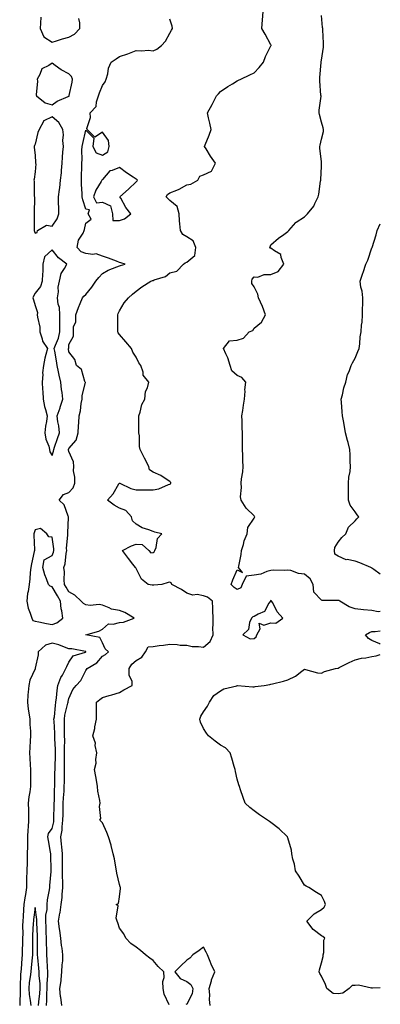
# Model space of a CAD drawing. Units: inches. Extents: x 905123 to 907763, y 7271498 to 7274138.
# Drawn here: x 907549 to 907763, y 7272643 to 7273227 of the extents above; entities that cross this region are included whole.
import ezdxf

# ---------------------------------------------------------------- set-up
doc = ezdxf.new("R2010")
doc.units = ezdxf.units.IN
doc.header["$MEASUREMENT"] = 0
doc.layers.add('Contour_90517271', color=7, linetype='Continuous', true_color=0xcbbb7b)

msp = doc.modelspace()

# ---------------------------------------------------------------- linework, layer by layer
at = {"layer": 'Contour_90517271'}
for points in [[(907561.34, 7273228.63, 3280), (907561.29, 7273225.16, 3280), (907560.96, 7273221.92, 3280), (907563.19, 7273217.06, 3280), (907568.05, 7273213.85, 3280), (907570.76, 7273214.63, 3280), (907574.19, 7273215.78, 3280), (907578.05, 7273216.72, 3280), (907581.49, 7273218.48, 3280), (907584.6, 7273221.92, 3280), (907584.61, 7273225.36, 3280), (907583.95, 7273227.82, 3280)], [(907637.7, 7272642.26, 3278), (907634.66, 7272648.53, 3278), (907634, 7272651.92, 3278), (907633.92, 7272656.04, 3278), (907634.58, 7272658.45, 3278), (907634.46, 7272661.92, 3278), (907631.07, 7272664.94, 3278), (907628.05, 7272668.51, 3278), (907626.06, 7272669.94, 3278), (907623.54, 7272671.92, 3278), (907620.65, 7272674.52, 3278), (907618.05, 7272676.45, 3278), (907614.79, 7272678.66, 3278), (907611.92, 7272681.92, 3278), (907610.64, 7272684.51, 3278), (907608.05, 7272687.85, 3278), (907607.13, 7272691, 3278), (907606.73, 7272691.92, 3278), (907606.17, 7272693.8, 3278), (907607.26, 7272701.13, 3278), (907606.23, 7272701.92, 3278), (907607.52, 7272702.45, 3278), (907608.05, 7272706.49, 3278), (907608.72, 7272711.25, 3278), (907608.72, 7272711.92, 3278), (907608.48, 7272712.36, 3278), (907608.05, 7272713.62, 3278), (907606.54, 7272720.41, 3278), (907606.39, 7272721.92, 3278), (907605.9, 7272724.07, 3278), (907605.11, 7272728.98, 3278), (907604.3, 7272731.92, 3278), (907603.13, 7272736.83, 3278), (907603.11, 7272736.98, 3278), (907601.62, 7272741.92, 3278), (907600.66, 7272744.54, 3278), (907598.05, 7272750.24, 3278), (907597.31, 7272751.18, 3278), (907596.34, 7272751.92, 3278), (907597.06, 7272752.91, 3278), (907596.18, 7272760.05, 3278), (907596.65, 7272761.92, 3278), (907596.41, 7272763.55, 3278), (907595.33, 7272769.2, 3278), (907594.98, 7272771.92, 3278), (907594.36, 7272775.61, 3278), (907593.99, 7272777.86, 3278), (907593.31, 7272781.92, 3278), (907594.26, 7272785.71, 3278), (907594.03, 7272787.9, 3278), (907594.59, 7272791.92, 3278), (907593.74, 7272796.23, 3278), (907593.82, 7272797.68, 3278), (907592.21, 7272801.92, 3278), (907593.56, 7272806.4, 3278), (907593.54, 7272807.41, 3278), (907594.36, 7272811.92, 3278), (907594.41, 7272815.56, 3278), (907594.47, 7272818.34, 3278), (907594.51, 7272821.92, 3278), (907596.47, 7272823.5, 3278), (907598.05, 7272824.7, 3278), (907602.04, 7272825.91, 3278), (907603.61, 7272826.35, 3278), (907608.05, 7272827.78, 3278), (907610.65, 7272829.32, 3278), (907615.68, 7272831.92, 3278), (907615.6, 7272834.36, 3278), (907613.84, 7272837.71, 3278), (907613.8, 7272841.92, 3278), (907615.45, 7272844.52, 3278), (907618.05, 7272846.61, 3278), (907621.3, 7272848.67, 3278), (907623.57, 7272851.92, 3278), (907625.2, 7272854.77, 3278), (907628.05, 7272855.08, 3278), (907631.72, 7272855.59, 3278), (907634.26, 7272855.72, 3278), (907638.05, 7272856.37, 3278), (907642.39, 7272856.26, 3278), (907644.07, 7272855.9, 3278), (907648.05, 7272855.76, 3278), (907651.22, 7272855.08, 3278), (907654.96, 7272855.01, 3278), (907658.05, 7272854.53, 3278), (907661.96, 7272858.01, 3278), (907663.7, 7272861.92, 3278), (907663.62, 7272866.34, 3278), (907663.81, 7272867.67, 3278), (907663.7, 7272871.92, 3278), (907663.48, 7272876.48, 3278), (907663.64, 7272877.51, 3278), (907663.31, 7272881.92, 3278), (907660.35, 7272884.22, 3278), (907658.05, 7272885.19, 3278), (907654.17, 7272885.81, 3278), (907651.63, 7272885.49, 3278), (907648.05, 7272886.62, 3278), (907644.93, 7272888.8, 3278), (907639.11, 7272891.92, 3278), (907638.87, 7272892.74, 3278), (907638.05, 7272893.19, 3278), (907637, 7272892.96, 3278), (907633.17, 7272891.92, 3278), (907628.51, 7272891.46, 3278), (907628.05, 7272891.44, 3278), (907627.59, 7272891.46, 3278), (907625.23, 7272891.92, 3278), (907621.13, 7272895.01, 3278), (907618.05, 7272901.31, 3278), (907617.86, 7272901.73, 3278), (907617.58, 7272901.92, 3278), (907616.07, 7272903.89, 3278), (907613.45, 7272907.32, 3278), (907609.99, 7272911.92, 3278), (907615.17, 7272914.79, 3278), (907618.05, 7272915.79, 3278), (907621.65, 7272915.52, 3278), (907625.62, 7272911.92, 3278), (907626.69, 7272910.55, 3278), (907628.05, 7272910.86, 3278), (907628.8, 7272911.17, 3278), (907629.16, 7272911.92, 3278), (907629.89, 7272913.76, 3278), (907630.74, 7272919.23, 3278), (907633.24, 7272921.92, 3278), (907629.12, 7272922.99, 3278), (907628.05, 7272923.39, 3278), (907625.59, 7272924.38, 3278), (907621.58, 7272925.45, 3278), (907618.05, 7272927.63, 3278), (907615.76, 7272929.63, 3278), (907615.29, 7272931.92, 3278), (907611.85, 7272935.72, 3278), (907608.05, 7272937.12, 3278), (907604.97, 7272938.84, 3278), (907600.94, 7272941.92, 3278), (907604.28, 7272945.69, 3278), (907607.78, 7272951.66, 3278), (907607.95, 7272951.92, 3278), (907607.99, 7272951.98, 3278), (907608.05, 7272952.04, 3278), (907608.16, 7272952.03, 3278), (907608.34, 7272951.92, 3278), (907614.85, 7272948.73, 3278), (907618.05, 7272948.12, 3278), (907621.87, 7272948.1, 3278), (907624.2, 7272948.07, 3278), (907628.05, 7272948.03, 3278), (907631.42, 7272948.55, 3278), (907637.27, 7272951.14, 3278), (907638.05, 7272951.34, 3278), (907638.34, 7272951.63, 3278), (907638.6, 7272951.92, 3278), (907638.56, 7272952.43, 3278), (907638.05, 7272952.88, 3278), (907635.27, 7272954.69, 3278), (907632.72, 7272956.59, 3278), (907628.05, 7272958.42, 3278), (907625.99, 7272959.87, 3278), (907625.59, 7272961.92, 3278), (907622.94, 7272966.81, 3278), (907622.73, 7272967.23, 3278), (907620.34, 7272971.92, 3278), (907619.9, 7272973.77, 3278), (907619.96, 7272980.02, 3278), (907619.65, 7272981.92, 3278), (907619.55, 7272983.42, 3278), (907619.63, 7272990.34, 3278), (907619.54, 7272991.92, 3278), (907620.36, 7272994.22, 3278), (907621.34, 7272998.64, 3278), (907623.11, 7273001.92, 3278), (907623.49, 7273006.48, 3278), (907624.71, 7273008.59, 3278), (907625.47, 7273011.92, 3278), (907622.21, 7273016.08, 3278), (907622.13, 7273017.84, 3278), (907620.8, 7273021.92, 3278), (907619.54, 7273023.41, 3278), (907618.05, 7273026.71, 3278), (907615.96, 7273029.83, 3278), (907615.32, 7273031.92, 3278), (907611.93, 7273035.8, 3278), (907608.05, 7273040.28, 3278), (907607.31, 7273041.18, 3278), (907607.08, 7273041.92, 3278), (907607.07, 7273042.9, 3278), (907607.18, 7273051.05, 3278), (907607.17, 7273051.92, 3278), (907607.34, 7273052.63, 3278), (907608.05, 7273054.25, 3278), (907610.87, 7273059.1, 3278), (907613.44, 7273061.92, 3278), (907615.85, 7273064.12, 3278), (907618.05, 7273066.03, 3278), (907621.41, 7273068.56, 3278), (907626.7, 7273071.92, 3278), (907627.75, 7273072.22, 3278), (907628.05, 7273072.32, 3278), (907628.78, 7273072.65, 3278), (907635.38, 7273074.59, 3278), (907638.05, 7273076.85, 3278), (907642.2, 7273077.78, 3278), (907646.14, 7273081.92, 3278), (907647.21, 7273082.76, 3278), (907648.05, 7273083.11, 3278), (907652.78, 7273087.19, 3278), (907653.44, 7273091.92, 3278), (907651.91, 7273095.78, 3278), (907648.05, 7273098.2, 3278), (907645.68, 7273099.56, 3278), (907644.32, 7273101.92, 3278), (907644.02, 7273105.95, 3278), (907643.81, 7273107.68, 3278), (907643.52, 7273111.92, 3278), (907642.33, 7273116.21, 3278), (907638.05, 7273119.86, 3278), (907636.94, 7273120.81, 3278), (907635.77, 7273121.92, 3278), (907636.69, 7273123.29, 3278), (907638.05, 7273124.26, 3278), (907642.1, 7273125.96, 3278), (907643.53, 7273126.44, 3278), (907648.05, 7273129.03, 3278), (907650.56, 7273129.41, 3278), (907654.67, 7273131.92, 3278), (907655.78, 7273134.19, 3278), (907658.05, 7273135, 3278), (907662.81, 7273137.16, 3278), (907665.14, 7273141.92, 3278), (907662.21, 7273146.08, 3278), (907659.51, 7273150.46, 3278), (907658.59, 7273151.92, 3278), (907658.94, 7273152.81, 3278), (907661.33, 7273158.64, 3278), (907662.57, 7273161.92, 3278), (907661.77, 7273165.64, 3278), (907661.04, 7273168.93, 3278), (907660.38, 7273171.92, 3278), (907663.19, 7273176.78, 3278), (907663.41, 7273177.28, 3278), (907665.7, 7273181.92, 3278), (907666.86, 7273183.1, 3278), (907668.05, 7273184.53, 3278), (907672.51, 7273187.46, 3278), (907675.22, 7273189.09, 3278), (907678.05, 7273190.84, 3278), (907678.78, 7273191.19, 3278), (907680.26, 7273191.92, 3278), (907685.55, 7273194.41, 3278), (907688.05, 7273195.64, 3278), (907691.12, 7273198.85, 3278), (907693.56, 7273201.92, 3278), (907694.76, 7273205.21, 3278), (907698.05, 7273211.63, 3278), (907698.11, 7273211.85, 3278), (907698.13, 7273211.92, 3278), (907698.12, 7273211.99, 3278), (907698.05, 7273212.25, 3278), (907694.7, 7273218.57, 3278), (907692.63, 7273221.92, 3278), (907693.46, 7273231.92, 3278)], [(907763, 7272875.7, 3277), (907761.8, 7272875.66, 3277), (907758.05, 7272876.34, 3277), (907753.1, 7272876.87, 3277), (907753.02, 7272876.88, 3277), (907748.05, 7272877.36, 3277), (907744.6, 7272878.47, 3277), (907738.94, 7272881.92, 3277), (907738.39, 7272882.26, 3277), (907738.05, 7272882.26, 3277), (907737.64, 7272882.33, 3277), (907728.46, 7272882.32, 3277), (907728.05, 7272882.43, 3277), (907723.44, 7272887.3, 3277), (907723.04, 7272891.92, 3277), (907721.37, 7272895.23, 3277), (907718.05, 7272898.04, 3277), (907714.44, 7272898.31, 3277), (907709.93, 7272900.04, 3277), (907708.05, 7272900.29, 3277), (907706.25, 7272900.12, 3277), (907699.72, 7272900.25, 3277), (907698.05, 7272900.05, 3277), (907695.64, 7272899.51, 3277), (907692.09, 7272897.89, 3277), (907688.05, 7272897.4, 3277), (907683.25, 7272896.71, 3277), (907680.95, 7272891.92, 3277), (907680.13, 7272889.85, 3277), (907678.05, 7272888.88, 3277), (907676.24, 7272890.11, 3277), (907674.34, 7272891.92, 3277), (907675.34, 7272894.63, 3277), (907678.05, 7272900.55, 3277), (907681.08, 7272898.89, 3277), (907678.77, 7272901.92, 3277), (907678.91, 7272902.79, 3277), (907680.31, 7272909.66, 3277), (907680.64, 7272911.92, 3277), (907681.77, 7272915.64, 3277), (907682.18, 7272917.79, 3277), (907683.94, 7272921.92, 3277), (907684.38, 7272925.59, 3277), (907688.05, 7272931.17, 3277), (907688.3, 7272931.67, 3277), (907688.46, 7272931.92, 3277), (907688.35, 7272932.22, 3277), (907688.05, 7272932.58, 3277), (907683.28, 7272937.15, 3277), (907680.41, 7272941.92, 3277), (907680.07, 7272943.94, 3277), (907680.65, 7272949.32, 3277), (907680.38, 7272951.92, 3277), (907680.65, 7272954.52, 3277), (907681.35, 7272958.63, 3277), (907681.63, 7272961.92, 3277), (907681.4, 7272965.27, 3277), (907681.33, 7272968.64, 3277), (907681.12, 7272971.92, 3277), (907681.11, 7272974.98, 3277), (907681.1, 7272978.87, 3277), (907681.09, 7272981.92, 3277), (907681, 7272984.87, 3277), (907680.89, 7272989.09, 3277), (907680.8, 7272991.92, 3277), (907681.32, 7272995.19, 3277), (907681.74, 7272998.23, 3277), (907682.37, 7273001.92, 3277), (907682.72, 7273006.59, 3277), (907682.57, 7273007.4, 3277), (907683.15, 7273011.92, 3277), (907680.8, 7273014.67, 3277), (907678.05, 7273015.9, 3277), (907674.77, 7273018.65, 3277), (907673.91, 7273021.92, 3277), (907672.52, 7273026.39, 3277), (907671.25, 7273028.72, 3277), (907669.82, 7273031.92, 3277), (907673.46, 7273036.51, 3277), (907678.05, 7273036.79, 3277), (907681.81, 7273038.16, 3277), (907685.16, 7273041.92, 3277), (907687.28, 7273042.69, 3277), (907688.05, 7273044.01, 3277), (907692.44, 7273047.54, 3277), (907694.86, 7273051.92, 3277), (907693.04, 7273056.91, 3277), (907693.01, 7273056.96, 3277), (907690.69, 7273061.92, 3277), (907690.32, 7273064.2, 3277), (907688.05, 7273068.63, 3277), (907686.69, 7273070.55, 3277), (907686.61, 7273071.92, 3277), (907686.86, 7273073.11, 3277), (907688.05, 7273074.48, 3277), (907690.32, 7273074.19, 3277), (907694, 7273075.97, 3277), (907698.05, 7273075.82, 3277), (907702.25, 7273077.71, 3277), (907705.74, 7273081.92, 3277), (907704.03, 7273085.94, 3277), (907703.9, 7273087.77, 3277), (907700.1, 7273089.87, 3277), (907698.05, 7273091.44, 3277), (907697.57, 7273091.44, 3277), (907697.28, 7273091.92, 3277), (907697.58, 7273092.39, 3277), (907698.05, 7273093.45, 3277), (907702.62, 7273097.35, 3277), (907705.77, 7273099.63, 3277), (907708.05, 7273101.33, 3277), (907708.37, 7273101.6, 3277), (907708.64, 7273101.92, 3277), (907712.82, 7273106.7, 3277), (907713.03, 7273106.94, 3277), (907713.12, 7273106.99, 3277), (907718.05, 7273110.14, 3277), (907718.94, 7273111.03, 3277), (907719.77, 7273111.92, 3277), (907723.5, 7273116.47, 3277), (907724.12, 7273117.98, 3277), (907726.16, 7273121.92, 3277), (907726.4, 7273123.57, 3277), (907727.51, 7273131.38, 3277), (907727.59, 7273131.92, 3277), (907727.6, 7273132.37, 3277), (907728.05, 7273140.05, 3277), (907728.13, 7273141.83, 3277), (907728.14, 7273141.92, 3277), (907728.14, 7273142.01, 3277), (907728.05, 7273142.67, 3277), (907727.09, 7273150.96, 3277), (907727.18, 7273151.92, 3277), (907727.32, 7273152.64, 3277), (907728.05, 7273156.29, 3277), (907729.18, 7273160.79, 3277), (907729.25, 7273161.92, 3277), (907729.11, 7273162.98, 3277), (907728.05, 7273166.4, 3277), (907726.95, 7273170.82, 3277), (907726.69, 7273171.92, 3277), (907726.59, 7273173.38, 3277), (907727.81, 7273181.68, 3277), (907727.78, 7273181.92, 3277), (907727.76, 7273182.21, 3277), (907727.05, 7273190.92, 3277), (907727, 7273191.92, 3277), (907727.13, 7273192.84, 3277), (907727.84, 7273201.71, 3277), (907727.87, 7273201.92, 3277), (907727.89, 7273202.08, 3277), (907728.05, 7273203.21, 3277), (907729.17, 7273210.8, 3277), (907729.2, 7273211.92, 3277), (907729.3, 7273213.17, 3277), (907728.81, 7273221.16, 3277), (907728.89, 7273221.92, 3277), (907728.72, 7273222.59, 3277), (907728.05, 7273229.57, 3277)], [(907573.86, 7272641.92, 3279), (907573.21, 7272646.76, 3279), (907573.15, 7272647.02, 3279), (907572.62, 7272651.92, 3279), (907573.42, 7272656.55, 3279), (907573.4, 7272657.26, 3279), (907573.96, 7272661.92, 3279), (907574.03, 7272665.94, 3279), (907574.47, 7272668.35, 3279), (907574.56, 7272671.92, 3279), (907574.05, 7272675.92, 3279), (907573.73, 7272677.6, 3279), (907573.24, 7272681.92, 3279), (907572.59, 7272686.46, 3279), (907572.48, 7272687.49, 3279), (907571.88, 7272691.92, 3279), (907572.73, 7272696.61, 3279), (907572.89, 7272697.09, 3279), (907573.51, 7272701.92, 3279), (907573.99, 7272705.98, 3279), (907573.99, 7272707.86, 3279), (907574.37, 7272711.92, 3279), (907574.37, 7272715.6, 3279), (907574.22, 7272718.09, 3279), (907574.22, 7272721.92, 3279), (907574.21, 7272725.76, 3279), (907574.25, 7272728.12, 3279), (907574.25, 7272731.92, 3279), (907573.85, 7272736.12, 3279), (907573.72, 7272737.59, 3279), (907573.31, 7272741.92, 3279), (907573.97, 7272745.99, 3279), (907574.04, 7272747.91, 3279), (907574.56, 7272751.92, 3279), (907574.62, 7272755.35, 3279), (907574.65, 7272758.52, 3279), (907574.71, 7272761.92, 3279), (907574.86, 7272765.11, 3279), (907575.17, 7272769.05, 3279), (907575.32, 7272771.92, 3279), (907575.37, 7272774.61, 3279), (907575.48, 7272779.34, 3279), (907575.53, 7272781.92, 3279), (907575.55, 7272784.42, 3279), (907575.41, 7272789.28, 3279), (907575.44, 7272791.92, 3279), (907575.4, 7272794.57, 3279), (907575.58, 7272799.45, 3279), (907575.55, 7272801.92, 3279), (907575.46, 7272804.51, 3279), (907575.46, 7272809.33, 3279), (907575.37, 7272811.92, 3279), (907575.74, 7272814.23, 3279), (907577.51, 7272821.37, 3279), (907577.61, 7272821.92, 3279), (907577.66, 7272822.31, 3279), (907578.05, 7272824.21, 3279), (907580.49, 7272829.48, 3279), (907582.38, 7272831.92, 3279), (907585.21, 7272834.76, 3279), (907588.05, 7272840.76, 3279), (907588.55, 7272841.41, 3279), (907588.88, 7272841.92, 3279), (907594.71, 7272845.26, 3279), (907598.05, 7272849.33, 3279), (907599.76, 7272850.21, 3279), (907601.51, 7272851.92, 3279), (907599.68, 7272853.55, 3279), (907598.05, 7272857.16, 3279), (907596.4, 7272860.27, 3279), (907588.05, 7272861.92, 3279), (907595.79, 7272864.18, 3279), (907598.05, 7272865.22, 3279), (907601.53, 7272868.44, 3279), (907604.33, 7272868.2, 3279), (907608.05, 7272869.27, 3279), (907610.43, 7272869.54, 3279), (907616.87, 7272871.92, 3279), (907611.36, 7272875.23, 3279), (907608.05, 7272876.35, 3279), (907603.31, 7272877.18, 3279), (907601.97, 7272877.99, 3279), (907598.05, 7272879.48, 3279), (907596.1, 7272879.98, 3279), (907590.61, 7272879.35, 3279), (907588.05, 7272879.71, 3279), (907586.66, 7272880.53, 3279), (907585.34, 7272881.92, 3279), (907581.54, 7272885.41, 3279), (907578.05, 7272887.39, 3279), (907576.45, 7272890.32, 3279), (907575.52, 7272891.92, 3279), (907575.29, 7272894.68, 3279), (907575.42, 7272899.29, 3279), (907575.13, 7272901.92, 3279), (907575.82, 7272904.15, 3279), (907576.41, 7272910.28, 3279), (907576.78, 7272911.92, 3279), (907576.74, 7272913.23, 3279), (907577.45, 7272921.31, 3279), (907577.43, 7272921.92, 3279), (907577.46, 7272922.51, 3279), (907577.83, 7272931.7, 3279), (907577.84, 7272931.92, 3279), (907577.61, 7272932.37, 3279), (907575.22, 7272939.09, 3279), (907572.19, 7272941.92, 3279), (907574.78, 7272945.19, 3279), (907578.05, 7272946.47, 3279), (907580.67, 7272949.3, 3279), (907581.5, 7272951.92, 3279), (907581.64, 7272955.51, 3279), (907580.75, 7272959.22, 3279), (907580.96, 7272961.92, 3279), (907580.83, 7272964.69, 3279), (907578.05, 7272970.83, 3279), (907577.86, 7272971.72, 3279), (907577.87, 7272971.92, 3279), (907577.92, 7272972.06, 3279), (907578.05, 7272972.47, 3279), (907582.38, 7272977.59, 3279), (907583.66, 7272981.92, 3279), (907583.85, 7272986.12, 3279), (907583.92, 7272987.8, 3279), (907584.12, 7272991.92, 3279), (907584.98, 7272994.99, 3279), (907585.44, 7272999.31, 3279), (907586, 7273001.92, 3279), (907585.86, 7273004.11, 3279), (907587.83, 7273011.7, 3279), (907587.8, 7273011.92, 3279), (907587.55, 7273012.43, 3279), (907585.61, 7273019.48, 3279), (907582.54, 7273021.92, 3279), (907581.59, 7273025.46, 3279), (907578.05, 7273029.89, 3279), (907577.91, 7273031.78, 3279), (907577.9, 7273031.92, 3279), (907577.93, 7273032.04, 3279), (907578.05, 7273034.26, 3279), (907580.77, 7273039.2, 3279), (907580.79, 7273041.92, 3279), (907580.86, 7273044.73, 3279), (907582.15, 7273047.82, 3279), (907582.2, 7273051.92, 3279), (907583.69, 7273056.29, 3279), (907584.73, 7273058.6, 3279), (907586.06, 7273061.92, 3279), (907586.96, 7273063, 3279), (907588.05, 7273063.99, 3279), (907591.69, 7273068.28, 3279), (907593.99, 7273071.92, 3279), (907595.93, 7273074.04, 3279), (907598.05, 7273076.55, 3279), (907601.45, 7273078.52, 3279), (907606.47, 7273080.35, 3279), (907608.05, 7273081.04, 3279), (907608.71, 7273081.26, 3279), (907611.49, 7273081.92, 3279), (907608.91, 7273082.78, 3279), (907608.05, 7273083.04, 3279), (907606.26, 7273083.71, 3279), (907601.65, 7273085.52, 3279), (907598.05, 7273086.77, 3279), (907594.25, 7273088.12, 3279), (907592.29, 7273087.67, 3279), (907588.05, 7273088.28, 3279), (907585.44, 7273089.31, 3279), (907582.91, 7273091.92, 3279), (907583.69, 7273096.28, 3279), (907586.46, 7273100.34, 3279), (907587.17, 7273101.92, 3279), (907587.3, 7273102.67, 3279), (907588.05, 7273106.36, 3279), (907591.29, 7273108.68, 3279), (907589.43, 7273111.92, 3279), (907590.31, 7273114.18, 3279), (907588.05, 7273114.73, 3279), (907586.25, 7273120.12, 3279), (907586.02, 7273121.92, 3279), (907585.96, 7273124, 3279), (907585.53, 7273129.39, 3279), (907585.47, 7273131.92, 3279), (907585.5, 7273134.47, 3279), (907585.69, 7273139.56, 3279), (907585.72, 7273141.92, 3279), (907585.89, 7273144.08, 3279), (907585.72, 7273149.59, 3279), (907585.87, 7273151.92, 3279), (907586.26, 7273153.72, 3279), (907588.05, 7273161.65, 3279), (907592.92, 7273156.79, 3279), (907592.32, 7273151.92, 3279), (907594.28, 7273148.15, 3279), (907598.05, 7273146.7, 3279), (907601.25, 7273148.72, 3279), (907601.9, 7273151.92, 3279), (907601.55, 7273155.42, 3279), (907598.05, 7273160.3, 3279), (907593.5, 7273157.38, 3279), (907589.01, 7273161.92, 3279), (907588.76, 7273162.63, 3279), (907590.93, 7273169.05, 3279), (907590.6, 7273171.92, 3279), (907594.35, 7273175.61, 3279), (907594.45, 7273178.32, 3279), (907595.71, 7273181.92, 3279), (907596.21, 7273183.76, 3279), (907598.05, 7273188.12, 3279), (907599.69, 7273190.28, 3279), (907600.2, 7273191.92, 3279), (907601.09, 7273194.96, 3279), (907601.61, 7273198.36, 3279), (907603.14, 7273201.92, 3279), (907606.06, 7273203.91, 3279), (907608.05, 7273205.36, 3279), (907613.05, 7273206.92, 3279), (907618.05, 7273208.83, 3279), (907621.38, 7273208.6, 3279), (907625.13, 7273209, 3279), (907628.05, 7273208.7, 3279), (907630.29, 7273209.67, 3279), (907633.1, 7273211.92, 3279), (907635.51, 7273214.46, 3279), (907638.05, 7273219.13, 3279), (907639.06, 7273220.91, 3279), (907639.57, 7273221.92, 3279), (907639.46, 7273223.33, 3279), (907638.05, 7273227.53, 3279)], [(907763, 7272898.04, 3276), (907759.19, 7272900.79, 3276), (907758.05, 7272901.6, 3276), (907757.81, 7272901.68, 3276), (907757.46, 7272901.92, 3276), (907750.88, 7272904.75, 3276), (907748.05, 7272905.6, 3276), (907743.38, 7272906.59, 3276), (907742.67, 7272906.54, 3276), (907738.05, 7272908.56, 3276), (907735.99, 7272909.86, 3276), (907735.86, 7272911.92, 3276), (907736.08, 7272913.89, 3276), (907738.05, 7272917.01, 3276), (907740.2, 7272919.77, 3276), (907742.55, 7272921.92, 3276), (907744.12, 7272925.85, 3276), (907748.05, 7272929.7, 3276), (907749.14, 7272930.83, 3276), (907750.15, 7272931.92, 3276), (907749.25, 7272933.12, 3276), (907748.05, 7272935.04, 3276), (907745.03, 7272938.9, 3276), (907744.18, 7272941.92, 3276), (907744.2, 7272945.77, 3276), (907744.1, 7272947.97, 3276), (907744.13, 7272951.92, 3276), (907744.35, 7272955.62, 3276), (907745, 7272958.87, 3276), (907745.23, 7272961.92, 3276), (907745.18, 7272964.78, 3276), (907745, 7272968.87, 3276), (907744.95, 7272971.92, 3276), (907743.85, 7272976.12, 3276), (907743.48, 7272977.36, 3276), (907742.42, 7272981.92, 3276), (907741.73, 7272985.6, 3276), (907741.04, 7272988.93, 3276), (907740.45, 7272991.92, 3276), (907740.41, 7272994.28, 3276), (907739.9, 7273000.07, 3276), (907739.85, 7273001.92, 3276), (907740.55, 7273004.42, 3276), (907741.31, 7273008.67, 3276), (907742.51, 7273011.92, 3276), (907743.54, 7273016.43, 3276), (907744.5, 7273018.37, 3276), (907745.77, 7273021.92, 3276), (907746.53, 7273023.44, 3276), (907748.05, 7273026.17, 3276), (907749.72, 7273030.25, 3276), (907750.52, 7273031.92, 3276), (907750.93, 7273034.8, 3276), (907751.1, 7273038.87, 3276), (907751.64, 7273041.92, 3276), (907751.92, 7273045.79, 3276), (907752.31, 7273047.66, 3276), (907752.52, 7273051.92, 3276), (907752.48, 7273056.34, 3276), (907752.57, 7273057.41, 3276), (907752.54, 7273061.92, 3276), (907752.15, 7273066.02, 3276), (907751.52, 7273068.45, 3276), (907751.07, 7273071.92, 3276), (907752.7, 7273076.57, 3276), (907752.89, 7273077.08, 3276), (907754.44, 7273081.92, 3276), (907755.55, 7273084.42, 3276), (907758.05, 7273091.76, 3276), (907758.08, 7273091.88, 3276), (907758.11, 7273091.99, 3276), (907760.45, 7273099.52, 3276), (907761.2, 7273101.92, 3276), (907763, 7273105.88, 3276)], [(907763, 7272856.35, 3277), (907762.71, 7272856.58, 3277), (907758.05, 7272858.65, 3277), (907755.9, 7272859.77, 3277), (907754.23, 7272861.92, 3277), (907756.67, 7272863.3, 3277), (907758.05, 7272863.84, 3277), (907760.04, 7272863.91, 3277), (907763, 7272864.3, 3277)], [(907564.7, 7272641.92, 3280), (907564.95, 7272645.03, 3280), (907564.94, 7272648.81, 3280), (907565.15, 7272651.92, 3280), (907565.12, 7272654.85, 3280), (907565.63, 7272659.51, 3280), (907565.6, 7272661.92, 3280), (907565.39, 7272664.58, 3280), (907565.13, 7272669.01, 3280), (907564.91, 7272671.92, 3280), (907564.87, 7272675.09, 3280), (907564.8, 7272678.68, 3280), (907564.77, 7272681.92, 3280), (907564.62, 7272685.36, 3280), (907564.49, 7272688.36, 3280), (907564.32, 7272691.92, 3280), (907564.42, 7272695.55, 3280), (907565.07, 7272698.94, 3280), (907565.17, 7272701.92, 3280), (907565.28, 7272704.69, 3280), (907566.63, 7272710.5, 3280), (907566.71, 7272711.92, 3280), (907566.76, 7272713.21, 3280), (907567.61, 7272721.48, 3280), (907567.63, 7272721.92, 3280), (907567.62, 7272722.35, 3280), (907567.28, 7272731.15, 3280), (907567.26, 7272731.92, 3280), (907567.13, 7272732.85, 3280), (907565.93, 7272739.8, 3280), (907565.63, 7272741.92, 3280), (907565.93, 7272744.04, 3280), (907568.05, 7272746.96, 3280), (907569.05, 7272750.92, 3280), (907569.18, 7272751.92, 3280), (907569.2, 7272753.07, 3280), (907569.39, 7272760.58, 3280), (907569.41, 7272761.92, 3280), (907569.48, 7272763.35, 3280), (907569.59, 7272770.38, 3280), (907569.67, 7272771.92, 3280), (907569.7, 7272773.57, 3280), (907569.79, 7272780.18, 3280), (907569.82, 7272781.92, 3280), (907569.84, 7272783.72, 3280), (907570.15, 7272789.82, 3280), (907570.17, 7272791.92, 3280), (907570.14, 7272794.01, 3280), (907569.76, 7272800.21, 3280), (907569.73, 7272801.92, 3280), (907569.69, 7272803.55, 3280), (907569.24, 7272810.73, 3280), (907569.2, 7272811.92, 3280), (907569.42, 7272813.29, 3280), (907570.03, 7272819.94, 3280), (907570.4, 7272821.92, 3280), (907570.75, 7272824.62, 3280), (907571.05, 7272828.91, 3280), (907571.51, 7272831.92, 3280), (907573.31, 7272836.67, 3280), (907574.21, 7272838.07, 3280), (907576.33, 7272841.92, 3280), (907576.77, 7272843.2, 3280), (907578.05, 7272845.81, 3280), (907580.59, 7272849.38, 3280), (907587.85, 7272851.72, 3280), (907588.05, 7272851.82, 3280), (907588.1, 7272851.86, 3280), (907588.15, 7272851.92, 3280), (907588.11, 7272851.98, 3280), (907588.05, 7272852.01, 3280), (907587.95, 7272852.02, 3280), (907579.71, 7272853.58, 3280), (907578.05, 7272853.69, 3280), (907575.38, 7272854.59, 3280), (907572.15, 7272856.02, 3280), (907568.05, 7272857.02, 3280), (907564.2, 7272855.78, 3280), (907559.88, 7272851.92, 3280), (907559.88, 7272850.09, 3280), (907558.05, 7272842.1, 3280), (907558.01, 7272841.96, 3280), (907558, 7272841.92, 3280), (907557.98, 7272841.85, 3280), (907554.85, 7272835.12, 3280), (907554.23, 7272831.92, 3280), (907553.94, 7272827.81, 3280), (907553.71, 7272826.26, 3280), (907553.46, 7272821.92, 3280), (907553.89, 7272817.76, 3280), (907554.35, 7272815.61, 3280), (907554.83, 7272811.92, 3280), (907554.88, 7272808.75, 3280), (907555.23, 7272804.74, 3280), (907555.28, 7272801.92, 3280), (907555.13, 7272798.99, 3280), (907554.86, 7272795.11, 3280), (907554.69, 7272791.92, 3280), (907554.86, 7272788.73, 3280), (907555.15, 7272784.82, 3280), (907555.31, 7272781.92, 3280), (907555.3, 7272779.18, 3280), (907555.29, 7272774.68, 3280), (907555.28, 7272771.92, 3280), (907554.9, 7272768.77, 3280), (907554.3, 7272765.67, 3280), (907553.92, 7272761.92, 3280), (907554.05, 7272757.92, 3280), (907554.02, 7272755.94, 3280), (907554.14, 7272751.92, 3280), (907553.94, 7272747.82, 3280), (907553.74, 7272746.23, 3280), (907553.57, 7272741.92, 3280), (907553.49, 7272737.36, 3280), (907553.44, 7272736.53, 3280), (907553.37, 7272731.92, 3280), (907553.23, 7272727.1, 3280), (907553.22, 7272726.74, 3280), (907553.07, 7272721.92, 3280), (907552.95, 7272717.02, 3280), (907552.94, 7272716.81, 3280), (907552.82, 7272711.92, 3280), (907552.25, 7272707.72, 3280), (907551.91, 7272705.78, 3280), (907551.35, 7272701.92, 3280), (907551.05, 7272698.92, 3280), (907550.87, 7272694.74, 3280), (907550.62, 7272691.92, 3280), (907550.57, 7272689.4, 3280), (907550.62, 7272684.49, 3280), (907550.57, 7272681.92, 3280), (907550.53, 7272679.44, 3280), (907550.35, 7272674.21, 3280), (907550.31, 7272671.92, 3280), (907550.12, 7272669.85, 3280), (907549.7, 7272663.56, 3280), (907549.55, 7272661.92, 3280), (907549.41, 7272660.56, 3280), (907549.2, 7272653.06, 3280), (907549.09, 7272651.92, 3280), (907549.17, 7272650.8, 3280), (907548.84, 7272642.71, 3280), (907548.91, 7272641.92, 3280)], [(907763, 7272652.29, 3277), (907758.36, 7272652.23, 3277), (907758.05, 7272652.32, 3277), (907757.72, 7272652.25, 3277), (907750.04, 7272653.91, 3277), (907748.05, 7272653.71, 3277), (907746.29, 7272653.68, 3277), (907744.43, 7272651.92, 3277), (907740.81, 7272649.17, 3277), (907738.05, 7272648.85, 3277), (907735.06, 7272648.93, 3277), (907731.16, 7272651.92, 3277), (907730.52, 7272654.39, 3277), (907728.05, 7272659.26, 3277), (907727.03, 7272660.9, 3277), (907726.64, 7272661.92, 3277), (907726.91, 7272663.06, 3277), (907728.05, 7272667.2, 3277), (907729.04, 7272670.92, 3277), (907729.13, 7272671.92, 3277), (907729.48, 7272673.35, 3277), (907729.37, 7272680.59, 3277), (907730, 7272681.92, 3277), (907728.88, 7272682.75, 3277), (907728.05, 7272683.33, 3277), (907723.17, 7272687.05, 3277), (907719.46, 7272691.92, 3277), (907723.67, 7272696.3, 3277), (907728.05, 7272698.93, 3277), (907729.63, 7272700.35, 3277), (907730.48, 7272701.92, 3277), (907729.85, 7272703.72, 3277), (907728.05, 7272707.1, 3277), (907725.15, 7272709.02, 3277), (907720.63, 7272711.92, 3277), (907718.88, 7272712.75, 3277), (907718.05, 7272713.33, 3277), (907714.77, 7272718.64, 3277), (907712.73, 7272721.92, 3277), (907711.99, 7272725.87, 3277), (907711.11, 7272728.85, 3277), (907710.43, 7272731.92, 3277), (907710.16, 7272734.03, 3277), (907708.05, 7272741.37, 3277), (907707.94, 7272741.8, 3277), (907707.86, 7272741.92, 3277), (907702.99, 7272746.86, 3277), (907698.05, 7272750.43, 3277), (907697.24, 7272751.11, 3277), (907696.06, 7272751.92, 3277), (907691.18, 7272755.05, 3277), (907688.05, 7272757.43, 3277), (907685.54, 7272759.4, 3277), (907682.81, 7272761.92, 3277), (907681.51, 7272765.38, 3277), (907680.03, 7272769.94, 3277), (907679.35, 7272771.92, 3277), (907679.06, 7272772.93, 3277), (907678.05, 7272776.27, 3277), (907676.96, 7272780.83, 3277), (907676.83, 7272781.92, 3277), (907676.28, 7272783.69, 3277), (907674.86, 7272788.73, 3277), (907673.76, 7272791.92, 3277), (907671.03, 7272794.9, 3277), (907668.05, 7272796.49, 3277), (907664.88, 7272798.76, 3277), (907661.01, 7272801.92, 3277), (907659.7, 7272803.57, 3277), (907658.05, 7272806.27, 3277), (907656.16, 7272810.03, 3277), (907655.74, 7272811.92, 3277), (907656.33, 7272813.64, 3277), (907658.05, 7272816.17, 3277), (907660.34, 7272819.63, 3277), (907661.54, 7272821.92, 3277), (907664.13, 7272825.84, 3277), (907668.05, 7272828.64, 3277), (907670.08, 7272829.89, 3277), (907677.82, 7272831.69, 3277), (907678.05, 7272831.77, 3277), (907678.18, 7272831.79, 3277), (907687.22, 7272831.09, 3277), (907688.05, 7272831.17, 3277), (907688.72, 7272831.25, 3277), (907694.12, 7272831.92, 3277), (907697.49, 7272832.49, 3277), (907698.05, 7272832.62, 3277), (907698.99, 7272832.87, 3277), (907705.46, 7272834.51, 3277), (907708.05, 7272835.17, 3277), (907712.62, 7272837.35, 3277), (907716.46, 7272840.33, 3277), (907718.05, 7272841.47, 3277), (907718.58, 7272841.39, 3277), (907725.6, 7272839.47, 3277), (907728.05, 7272839.2, 3277), (907729.81, 7272840.16, 3277), (907736.45, 7272841.92, 3277), (907737.82, 7272842.15, 3277), (907738.05, 7272842.19, 3277), (907738.59, 7272842.46, 3277), (907744.5, 7272845.47, 3277), (907748.05, 7272847.04, 3277), (907751.9, 7272848.07, 3277), (907754.44, 7272848.31, 3277), (907758.05, 7272849.04, 3277), (907760.45, 7272849.52, 3277), (907763, 7272850.27, 3277)], [(907559.97, 7272641.92, 3281), (907560.14, 7272644.01, 3281), (907560.9, 7272649.07, 3281), (907561.09, 7272651.92, 3281), (907561.06, 7272654.93, 3281), (907560.43, 7272659.54, 3281), (907560.39, 7272661.92, 3281), (907560.23, 7272664.1, 3281), (907559.61, 7272670.37, 3281), (907559.48, 7272671.92, 3281), (907559.47, 7272673.34, 3281), (907559.46, 7272680.51, 3281), (907559.45, 7272681.92, 3281), (907559.39, 7272683.26, 3281), (907559.02, 7272690.94, 3281), (907558.98, 7272691.92, 3281), (907559, 7272692.87, 3281), (907558.05, 7272700.02, 3281), (907557.04, 7272692.93, 3281), (907556.95, 7272691.92, 3281), (907556.93, 7272690.8, 3281), (907556.53, 7272683.44, 3281), (907556.5, 7272681.92, 3281), (907556.47, 7272680.34, 3281), (907556.46, 7272673.51, 3281), (907556.43, 7272671.92, 3281), (907556.27, 7272670.14, 3281), (907555.62, 7272664.35, 3281), (907555.41, 7272661.92, 3281), (907555.11, 7272658.98, 3281), (907554.53, 7272655.45, 3281), (907554.21, 7272651.92, 3281), (907554.46, 7272648.34, 3281), (907555.15, 7272644.82, 3281), (907555.41, 7272641.92, 3281)], [(907661.98, 7272641.92, 3278), (907661.53, 7272645.4, 3278), (907661.76, 7272648.21, 3278), (907661.42, 7272651.92, 3278), (907662.7, 7272656.57, 3278), (907662.77, 7272657.19, 3278), (907664.76, 7272661.92, 3278), (907662.48, 7272666.34, 3278), (907661.96, 7272668.01, 3278), (907660.42, 7272671.92, 3278), (907659.67, 7272673.54, 3278), (907658.05, 7272676.46, 3278), (907655.43, 7272674.54, 3278), (907651.75, 7272671.92, 3278), (907649.93, 7272670.05, 3278), (907648.05, 7272668.83, 3278), (907644.6, 7272665.37, 3278), (907641.04, 7272661.92, 3278), (907644.07, 7272657.95, 3278), (907648.05, 7272656.05, 3278), (907650.38, 7272654.25, 3278), (907651.59, 7272651.92, 3278), (907651.2, 7272648.77, 3278), (907648.05, 7272642.59, 3278), (907647.48, 7272642.49, 3278)]]:
    msp.add_polyline3d(points, dxfattribs=at)
for points in [[(907578.05, 7273181.7, 3280), (907578.16, 7273181.81, 3280), (907578.23, 7273181.92, 3280), (907578.26, 7273182.13, 3280), (907579.97, 7273190, 3280), (907580.24, 7273191.92, 3280), (907579.65, 7273193.52, 3280), (907578.05, 7273194.94, 3280), (907573.57, 7273197.44, 3280), (907570, 7273199.97, 3280), (907568.05, 7273201.3, 3280), (907566.07, 7273199.94, 3280), (907562.03, 7273197.94, 3280), (907560.76, 7273194.63, 3280), (907559.13, 7273191.92, 3280), (907559.4, 7273190.57, 3280), (907558.64, 7273182.51, 3280), (907558.89, 7273181.92, 3280), (907563.93, 7273177.8, 3280), (907568.05, 7273176.52, 3280), (907571.18, 7273178.8, 3280), (907577.61, 7273181.47, 3280)], [(907558.05, 7273100.49, 3280), (907559.17, 7273100.8, 3280), (907559.34, 7273101.92, 3280), (907564.76, 7273105.2, 3280), (907568.05, 7273104.59, 3280), (907571.13, 7273108.84, 3280), (907572.05, 7273111.92, 3280), (907572.01, 7273115.88, 3280), (907571.92, 7273118.05, 3280), (907571.87, 7273121.92, 3280), (907572.43, 7273126.3, 3280), (907572.64, 7273127.32, 3280), (907573.13, 7273131.92, 3280), (907573.67, 7273136.3, 3280), (907573.67, 7273137.54, 3280), (907574.1, 7273141.92, 3280), (907574.34, 7273145.63, 3280), (907574.55, 7273148.42, 3280), (907574.78, 7273151.92, 3280), (907574.49, 7273155.48, 3280), (907574.9, 7273158.77, 3280), (907574.49, 7273161.92, 3280), (907572.16, 7273166.03, 3280), (907568.05, 7273169.48, 3280), (907563.18, 7273167.05, 3280), (907562.93, 7273167.04, 3280), (907562.91, 7273166.78, 3280), (907560.36, 7273161.92, 3280), (907559.71, 7273160.26, 3280), (907558.05, 7273153.2, 3280), (907557.54, 7273152.43, 3280), (907557.41, 7273151.92, 3280), (907557.44, 7273151.31, 3280), (907558.05, 7273146.64, 3280), (907558.28, 7273142.15, 3280), (907558.3, 7273141.92, 3280), (907558.34, 7273141.63, 3280), (907558.05, 7273136.84, 3280), (907557.45, 7273132.53, 3280), (907557.3, 7273131.92, 3280), (907557.39, 7273131.26, 3280), (907557.52, 7273122.46, 3280), (907557.57, 7273121.92, 3280), (907557.6, 7273121.47, 3280), (907557.39, 7273112.58, 3280), (907557.42, 7273111.92, 3280), (907557.41, 7273111.28, 3280), (907557.5, 7273102.47, 3280), (907557.48, 7273101.92, 3280), (907557.61, 7273101.48, 3280)], [(907608.05, 7273107.98, 3279), (907611.11, 7273108.86, 3279), (907614.87, 7273111.92, 3279), (907611.79, 7273115.66, 3279), (907608.82, 7273121.15, 3279), (907608.35, 7273121.92, 3279), (907613.44, 7273126.54, 3279), (907618.05, 7273130.86, 3279), (907618.52, 7273131.45, 3279), (907618.71, 7273131.92, 3279), (907618.46, 7273132.32, 3279), (907618.05, 7273132.56, 3279), (907616.25, 7273133.72, 3279), (907612.29, 7273136.16, 3279), (907608.05, 7273139.34, 3279), (907603.76, 7273137.63, 3279), (907602.46, 7273137.51, 3279), (907598.05, 7273132.23, 3279), (907597.81, 7273132.16, 3279), (907597.68, 7273131.92, 3279), (907597.29, 7273131.17, 3279), (907594.12, 7273125.85, 3279), (907592.73, 7273121.92, 3279), (907594.53, 7273118.39, 3279), (907598.05, 7273118.75, 3279), (907602.79, 7273116.66, 3279), (907603.88, 7273111.92, 3279), (907604.11, 7273107.97, 3279)], [(907568.05, 7272968.5, 3280), (907568.99, 7272970.98, 3280), (907569.05, 7272971.92, 3280), (907569.57, 7272973.44, 3280), (907571.39, 7272978.58, 3280), (907572.5, 7272981.92, 3280), (907572.12, 7272985.99, 3280), (907571.52, 7272988.45, 3280), (907571.09, 7272991.92, 3280), (907572.79, 7272996.67, 3280), (907572.94, 7272997.04, 3280), (907574.53, 7273001.92, 3280), (907574.09, 7273005.88, 3280), (907573.7, 7273007.56, 3280), (907573.33, 7273011.92, 3280), (907572.33, 7273016.2, 3280), (907571.93, 7273018.04, 3280), (907571.05, 7273021.92, 3280), (907570.72, 7273024.59, 3280), (907569.63, 7273030.34, 3280), (907569.41, 7273031.92, 3280), (907570.06, 7273033.92, 3280), (907571.94, 7273038.03, 3280), (907572.77, 7273041.92, 3280), (907572.78, 7273046.66, 3280), (907572.73, 7273047.23, 3280), (907572.75, 7273051.92, 3280), (907572.39, 7273056.26, 3280), (907571.78, 7273058.19, 3280), (907571.29, 7273061.92, 3280), (907571.8, 7273065.67, 3280), (907571.68, 7273068.3, 3280), (907572.43, 7273071.92, 3280), (907573.53, 7273076.44, 3280), (907575.54, 7273079.41, 3280), (907576.8, 7273081.92, 3280), (907571.8, 7273085.67, 3280), (907568.05, 7273090.49, 3280), (907563.62, 7273086.35, 3280), (907562.67, 7273081.92, 3280), (907562.5, 7273077.47, 3280), (907562.43, 7273076.3, 3280), (907562.25, 7273071.92, 3280), (907561.19, 7273068.78, 3280), (907558.05, 7273064.85, 3280), (907557, 7273062.96, 3280), (907556.74, 7273061.92, 3280), (907556.97, 7273060.84, 3280), (907558.05, 7273057.44, 3280), (907559.51, 7273053.38, 3280), (907559.32, 7273051.92, 3280), (907559.39, 7273050.58, 3280), (907560.73, 7273044.6, 3280), (907560.82, 7273041.92, 3280), (907562.21, 7273037.77, 3280), (907562.37, 7273036.24, 3280), (907565.27, 7273031.92, 3280), (907564.44, 7273028.31, 3280), (907563.72, 7273026.25, 3280), (907563, 7273021.92, 3280), (907562.45, 7273017.53, 3280), (907562.55, 7273016.41, 3280), (907562.17, 7273011.92, 3280), (907562.42, 7273007.55, 3280), (907562.51, 7273006.38, 3280), (907562.76, 7273001.92, 3280), (907563.63, 7272997.51, 3280), (907564.23, 7272995.74, 3280), (907565.19, 7272991.92, 3280), (907564.76, 7272988.64, 3280), (907564.11, 7272985.86, 3280), (907563.72, 7272981.92, 3280), (907564.3, 7272978.17, 3280), (907566.07, 7272973.89, 3280), (907566.56, 7272971.92, 3280), (907566.67, 7272970.54, 3280)], [(907568.05, 7272868.16, 3280), (907570.81, 7272869.16, 3280), (907574.46, 7272871.92, 3280), (907573.83, 7272876.14, 3280), (907573.44, 7272877.31, 3280), (907572.99, 7272881.92, 3280), (907571.22, 7272885.09, 3280), (907568.05, 7272890.47, 3280), (907566.99, 7272890.86, 3280), (907565.88, 7272891.92, 3280), (907564.76, 7272895.2, 3280), (907563.75, 7272897.62, 3280), (907562.6, 7272901.92, 3280), (907563.47, 7272906.49, 3280), (907568.05, 7272909.01, 3280), (907568.91, 7272911.06, 3280), (907569.1, 7272911.92, 3280), (907569.08, 7272912.95, 3280), (907568.05, 7272919.93, 3280), (907566.17, 7272920.04, 3280), (907565.02, 7272921.92, 3280), (907561.22, 7272925.09, 3280), (907558.05, 7272924.22, 3280), (907557.39, 7272922.57, 3280), (907557.3, 7272921.92, 3280), (907557.31, 7272921.18, 3280), (907557.62, 7272912.36, 3280), (907557.62, 7272911.92, 3280), (907557.51, 7272911.38, 3280), (907555.85, 7272904.12, 3280), (907555.45, 7272901.92, 3280), (907555.13, 7272899, 3280), (907554.78, 7272895.19, 3280), (907554.41, 7272891.92, 3280), (907553.88, 7272887.75, 3280), (907553.57, 7272886.4, 3280), (907553.12, 7272881.92, 3280), (907553.95, 7272877.82, 3280), (907555.14, 7272874.83, 3280), (907555.96, 7272871.92, 3280), (907556.68, 7272870.55, 3280), (907558.05, 7272870.11, 3280), (907560.21, 7272869.76, 3280), (907564.72, 7272868.59, 3280)], [(907688.05, 7272859.83, 3278), (907689.19, 7272860.78, 3278), (907689.61, 7272861.92, 3278), (907691.66, 7272865.52, 3278), (907691.1, 7272868.87, 3278), (907693.78, 7272867.65, 3278), (907698.05, 7272868.97, 3278), (907701.02, 7272868.95, 3278), (907705.14, 7272871.92, 3278), (907701.75, 7272875.62, 3278), (907699.1, 7272880.88, 3278), (907698.48, 7272881.92, 3278), (907698.32, 7272882.18, 3278), (907698.05, 7272882.27, 3278), (907697.8, 7272882.16, 3278), (907697.7, 7272881.92, 3278), (907696.87, 7272880.75, 3278), (907694.22, 7272875.76, 3278), (907690.39, 7272874.26, 3278), (907688.05, 7272872.86, 3278), (907687.3, 7272872.67, 3278), (907686.5, 7272871.92, 3278), (907685.41, 7272869.28, 3278), (907684.8, 7272865.17, 3278), (907681.26, 7272861.92, 3278), (907685.75, 7272859.63, 3278)]]:
    msp.add_polyline3d(points, close=True, dxfattribs=at)

doc.saveas('drawing.dxf')
